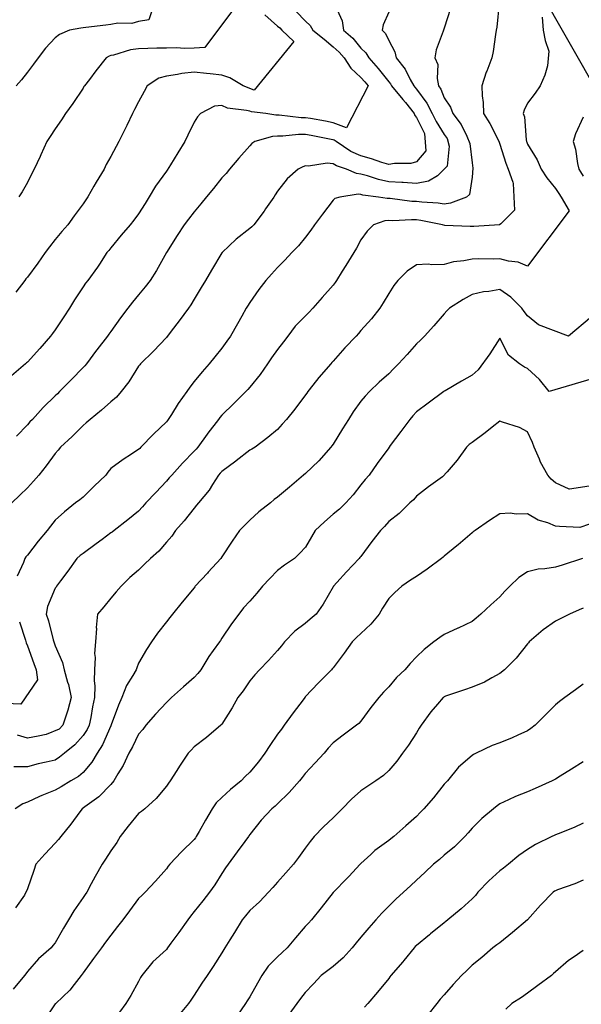
# Model space of a CAD drawing. Units: feet. Extents: x 2003557 to 2035789, y 13703733 to 13737231.
# Drawn here: x 2024564 to 2024829, y 13716038 to 13716502 of the extents above; entities that cross this region are included whole.
import ezdxf

# ---------------------------------------------------------------- set-up
doc = ezdxf.new("R2010")
doc.units = ezdxf.units.FT
doc.header["$MEASUREMENT"] = 0
doc.linetypes.add('HIDDEN2', pattern=[0.1875, 0.125, -0.0625])
doc.layers.get('Defpoints').update_dxf_attribs({"color": 201})
doc.layers.get('Defpoints').transparency = 0.34
for name, color, linetype in [('CE-TOPO-MAJR', 14, 'HIDDEN2'), ('CE-TOPO-MINR', 13, 'HIDDEN2'), ('VE-PROP-LINE-ADJ', 13, 'Continuous')]:
    doc.layers.add(name, color=color, linetype=linetype)

# ---------------------------------------------------------------- blocks, each defined once
blk = doc.blocks.new('ME2054810')
at = {"layer": 'VE-PROP-LINE-ADJ', "elevation": 1040.08, "flags": 128}
blk.add_lwpolyline([(2025816.98, 13714751.38), (2024564.09, 13716945.99)], dxfattribs=at)

msp = doc.modelspace()

# ---------------------------------------------------------------- block references
at = {"layer": 'Defpoints'}
msp.add_blockref('ME2054810', (0, 0), dxfattribs=at)

# ---------------------------------------------------------------- next in the draw order: linework, layer by layer
at = {"layer": 'CE-TOPO-MAJR', "color": 14, "linetype": 'Continuous', "lineweight": -3, "flags": 128}
for points, elevation in [([(2024694.33, 13716506.23), (2024698.71, 13716501.71), (2024700.93, 13716499.71), (2024702.26, 13716497.48), (2024707.58, 13716493.22), (2024711.84, 13716489.67), (2024714.62, 13716487.14), (2024717, 13716484.35), (2024720.15, 13716479.53), (2024724.96, 13716475.18), (2024726.84, 13716473.09), (2024728.35, 13716471.22), (2024718.21, 13716451.34), (2024711.84, 13716453.79), (2024708.19, 13716454.45), (2024701.09, 13716455.7), (2024698.71, 13716456.13), (2024696.76, 13716456.15), (2024686.32, 13716457.35), (2024685.58, 13716457.36), (2024684.81, 13716457.32), (2024680.04, 13716458.09), (2024673.32, 13716458.96), (2024672.45, 13716459.16), (2024670.94, 13716459.6), (2024661.9, 13716460.67), (2024659.32, 13716461.94), (2024655.85, 13716461.56), (2024649.24, 13716458.09), (2024647.72, 13716456.56), (2024646.19, 13716454.09), (2024643.19, 13716447.97), (2024641.77, 13716444.96), (2024638.51, 13716439.52), (2024635.07, 13716433.84), (2024633.5, 13716431.4), (2024633.06, 13716430.84), (2024627.97, 13716423.8), (2024624.9, 13716418.71), (2024622.96, 13716415.68), (2024619.93, 13716410.68), (2024617.67, 13716407.84), (2024615.89, 13716405.58), (2024611.74, 13716400.63), (2024606.8, 13716394.75), (2024605.81, 13716393.44), (2024604.98, 13716392.45), (2024601.4, 13716387.04), (2024600.49, 13716385.63), (2024595.91, 13716379.32), (2024594.9, 13716378.09), (2024593.67, 13716376.28), (2024589.69, 13716370.17), (2024587.34, 13716366.19), (2024584.54, 13716362.19), (2024580.54, 13716356.01), (2024579.3, 13716354.31), (2024578.35, 13716353.06), (2024573.25, 13716347.23), (2024567.42, 13716340.73), (2024567, 13716340.35), (2024566.57, 13716339.93), (2024559.9, 13716334.32)], 985), ([(2024810.68, 13716503.67), (2024811.12, 13716497.48), (2024812.05, 13716492.66), (2024813.69, 13716487.53), (2024813.1, 13716480.58), (2024811.91, 13716476.18), (2024809.59, 13716471.22), (2024807.28, 13716467.68), (2024803.74, 13716462.94), (2024802.06, 13716459.77), (2024801.57, 13716458.09), (2024802.19, 13716456.54), (2024803.07, 13716445.63), (2024803.24, 13716444.96), (2024803.37, 13716444.59), (2024803.74, 13716443.67), (2024808.18, 13716436.28), (2024810.12, 13716431.83), (2024812.85, 13716427.81), (2024816.87, 13716422.65), (2024818.47, 13716420.31), (2024819.51, 13716418.7), (2024823.43, 13716412.14), (2024803.74, 13716385.97), (2024799.21, 13716387.92), (2024794.66, 13716388.4), (2024790.61, 13716389.49), (2024787.57, 13716389.41), (2024780.49, 13716389.44), (2024777.48, 13716389.34), (2024773.54, 13716388.51), (2024768.77, 13716388.03), (2024764.35, 13716386.78), (2024758.53, 13716386.62), (2024756.71, 13716386.96), (2024751.22, 13716386.73), (2024746.89, 13716383.65), (2024742.46, 13716379.32), (2024740.57, 13716376.84), (2024738.09, 13716373.09), (2024735.52, 13716368.76), (2024733.91, 13716366.19), (2024729.97, 13716361.18), (2024724.96, 13716355.61), (2024723.79, 13716354.24), (2024722.73, 13716353.06), (2024717.4, 13716347.49), (2024711.83, 13716341.14), (2024711.24, 13716340.53), (2024710.68, 13716339.93), (2024705.1, 13716333.54), (2024703.94, 13716332.03), (2024699.84, 13716326.8), (2024699.36, 13716326.15), (2024698.71, 13716325.3), (2024693.77, 13716318.6), (2024689.74, 13716313.67), (2024687.84, 13716311.41), (2024685.58, 13716308.95), (2024681.04, 13716305.08), (2024674.96, 13716300.54), (2024673.39, 13716299.6), (2024672.45, 13716299.11), (2024666, 13716294.09), (2024665.87, 13716293.99), (2024659.32, 13716289.15), (2024658.5, 13716288.24), (2024657.75, 13716287.41), (2024654.91, 13716283.01), (2024653.3, 13716280.31), (2024648.28, 13716274.29), (2024647.33, 13716273.15), (2024646.19, 13716271.83), (2024641.53, 13716265.82), (2024637.39, 13716261.16), (2024635.63, 13716258.59), (2024633.06, 13716255.71), (2024629.56, 13716251.53), (2024625.53, 13716248.03), (2024622.7, 13716245.26), (2024619.93, 13716242.55), (2024615.77, 13716239.06), (2024611.67, 13716234.9), (2024609.38, 13716232.32), (2024606.8, 13716229.34), (2024603.45, 13716225.12), (2024600.47, 13716221.77), (2024599.94, 13716215.5), (2024599.98, 13716214.95), (2024599.58, 13716208.64), (2024599.1, 13716203.21), (2024599.41, 13716201.25), (2024599.09, 13716195.51), (2024598.88, 13716190.31), (2024599.24, 13716187.95), (2024599.08, 13716182.38), (2024598.13, 13716177.92), (2024597.33, 13716172.92), (2024596.62, 13716169.25), (2024595.64, 13716167.29), (2024593.67, 13716164.38), (2024589.75, 13716160.04), (2024584.86, 13716156.12), (2024582.54, 13716154.13), (2024580.54, 13716152.86), (2024576.22, 13716151.8), (2024572.47, 13716151.06), (2024567.41, 13716149.64), (2024560.94, 13716149.65)], 990), ([(2024829.59, 13716248.03), (2024819.99, 13716244.9), (2024816.87, 13716243.91), (2024811.91, 13716243.07), (2024808.77, 13716243), (2024803.74, 13716241.77), (2024799.59, 13716239.05), (2024795.36, 13716234.9), (2024792.97, 13716232.54), (2024790.61, 13716229.94), (2024786.29, 13716226.09), (2024781.59, 13716221.77), (2024779.38, 13716219.87), (2024777.48, 13716218.24), (2024770.96, 13716215.16), (2024770.81, 13716215.1), (2024764.35, 13716212.16), (2024762.25, 13716210.74), (2024759.48, 13716208.64), (2024754.83, 13716205.03), (2024751.22, 13716201.57), (2024748.28, 13716198.45), (2024745.75, 13716195.51), (2024741.75, 13716191.85), (2024738.09, 13716187.46), (2024735.65, 13716184.82), (2024733.47, 13716182.38), (2024729.71, 13716177.63), (2024724.96, 13716171.15), (2024724.03, 13716170.18), (2024722.95, 13716169.25), (2024716.55, 13716164.54), (2024711.83, 13716161.05), (2024709.53, 13716158.43), (2024707.53, 13716156.12), (2024703.36, 13716151.47), (2024698.7, 13716146.47), (2024697.16, 13716144.54), (2024695.89, 13716143), (2024691.06, 13716137.51), (2024685.58, 13716132.24), (2024684.38, 13716131.06), (2024682.85, 13716129.87), (2024677.91, 13716124.4), (2024672.45, 13716117.72), (2024672.05, 13716117.14), (2024671.79, 13716116.74), (2024670.08, 13716114.37), (2024666.57, 13716109.48), (2024662.18, 13716103.61), (2024661.02, 13716101.91), (2024659.32, 13716099.34), (2024655.9, 13716093.89), (2024653.47, 13716090.48), (2024650.23, 13716086.44), (2024646.19, 13716081.41), (2024644.38, 13716079.16), (2024643.18, 13716077.35), (2024639.02, 13716071.39), (2024635.24, 13716066.4), (2024633.61, 13716064.22), (2024633.06, 13716063.47), (2024626.64, 13716057.51), (2024621.5, 13716051.09), (2024620.87, 13716050.15), (2024619.93, 13716048.35), (2024616.2, 13716041.69), (2024613.98, 13716037.96), (2024610.89, 13716033.87)], 995), ([(2024829.99, 13716096.11), (2024826.01, 13716094.47), (2024817.92, 13716091.53), (2024816.87, 13716091.12), (2024816.48, 13716090.86), (2024815.87, 13716090.48), (2024809.88, 13716084.33), (2024803.74, 13716077.36), (2024803.73, 13716077.35), (2024803.73, 13716077.35), (2024796.56, 13716071.4), (2024790.61, 13716066.61), (2024789.23, 13716065.6), (2024787.28, 13716064.22), (2024782.09, 13716059.61), (2024777.48, 13716055.96), (2024775.02, 13716053.55), (2024772.57, 13716051.09), (2024768.54, 13716046.9), (2024764.35, 13716041.99), (2024762.39, 13716039.92), (2024760.76, 13716037.96), (2024756.61, 13716032.57)], 1000)]:
    msp.add_lwpolyline(points, dxfattribs=dict(at, elevation=elevation))
at = {"layer": 'CE-TOPO-MINR', "color": 13, "linetype": 'Continuous', "lineweight": -3, "flags": 128}
for points, elevation in [([(2024631.17, 13716521.84), (2024624.82, 13716502.37), (2024619.93, 13716501.6), (2024616.75, 13716500.66), (2024610.12, 13716500.8), (2024606.8, 13716500.21), (2024604.47, 13716499.81), (2024594.99, 13716498.79), (2024593.67, 13716498.6), (2024592.67, 13716498.48), (2024587.34, 13716497.48), (2024582.54, 13716495.49), (2024580.55, 13716493.87), (2024575.99, 13716488.9), (2024572.42, 13716484.35), (2024570.31, 13716481.46), (2024567.42, 13716477.58), (2024564.58, 13716474.06), (2024562.12, 13716471.22)], 982), ([(2024712.29, 13716510.15), (2024716.18, 13716501.82), (2024716.82, 13716497.48), (2024721.11, 13716493.63), (2024724.96, 13716489.01), (2024727.32, 13716486.71), (2024728.68, 13716484.35), (2024733.11, 13716479.37), (2024738.09, 13716473.12), (2024738.96, 13716472.08), (2024739.44, 13716471.22), (2024744.81, 13716464.81), (2024745.96, 13716463.36), (2024750.16, 13716458.09), (2024750.39, 13716457.26), (2024751.22, 13716456.22), (2024754.95, 13716448.69), (2024755.63, 13716440.55), (2024751.22, 13716435.29), (2024748.58, 13716434.48), (2024740.83, 13716434.57), (2024738.09, 13716434.06), (2024734.88, 13716435.04), (2024729.9, 13716436.77), (2024724.96, 13716438.12), (2024720.2, 13716440.2), (2024713.21, 13716444.96), (2024712.4, 13716445.53), (2024711.84, 13716445.74), (2024710.88, 13716445.92), (2024701.42, 13716447.67), (2024698.71, 13716448.16), (2024695.49, 13716448.18), (2024688.04, 13716447.43), (2024685.58, 13716447.45), (2024683.21, 13716447.33), (2024674.9, 13716444.96), (2024673.48, 13716443.93), (2024672.45, 13716442.8), (2024667.26, 13716437.02), (2024662.92, 13716431.83), (2024661.3, 13716429.85), (2024659.32, 13716427.83), (2024655.31, 13716422.72), (2024652.04, 13716418.71), (2024649.4, 13716415.49), (2024646.19, 13716411.67), (2024643.5, 13716408.26), (2024641.51, 13716405.58), (2024638.18, 13716400.45), (2024633.08, 13716392.47), (2024633.07, 13716392.45), (2024633.06, 13716392.44), (2024633.06, 13716392.44), (2024628.42, 13716383.96), (2024625.47, 13716379.32), (2024623.03, 13716376.22), (2024619.93, 13716372.56), (2024617.09, 13716369.03), (2024614.92, 13716366.19), (2024611.41, 13716361.58), (2024606.8, 13716355.16), (2024605.9, 13716353.96), (2024605.24, 13716353.06), (2024600.21, 13716346.52), (2024600.05, 13716346.31), (2024595.32, 13716339.93), (2024594.55, 13716339.06), (2024593.67, 13716338.23), (2024588.04, 13716332.44), (2024582.55, 13716326.8), (2024581.57, 13716325.78), (2024580.54, 13716324.75), (2024574.89, 13716319.32), (2024569.75, 13716313.67), (2024568.6, 13716312.48), (2024567.42, 13716311.15), (2024562.18, 13716305.78)], 986), ([(2024790.22, 13716510.21), (2024789.2, 13716498.89), (2024788.92, 13716497.48), (2024788.51, 13716495.38), (2024787.5, 13716487.46), (2024786.77, 13716484.35), (2024784.44, 13716478.18), (2024784.2, 13716477.63), (2024782.13, 13716471.22), (2024782.26, 13716466.45), (2024782.79, 13716463.4), (2024782.9, 13716458.09), (2024785.86, 13716453.34), (2024789.61, 13716445.96), (2024790.24, 13716444.59), (2024790.61, 13716443.58), (2024793.43, 13716434.65), (2024794.48, 13716431.83), (2024796.79, 13716425.65), (2024796.96, 13716425.06), (2024797.59, 13716412.55), (2024791.02, 13716405.99), (2024790.39, 13716405.58), (2024778.3, 13716404.75), (2024777.48, 13716404.73), (2024776.61, 13716404.71), (2024764.68, 13716405.25), (2024763.49, 13716405.58), (2024753.28, 13716407.63), (2024751.22, 13716407.88), (2024748.84, 13716407.96), (2024740, 13716407.48), (2024738.09, 13716407.56), (2024736.22, 13716407.44), (2024730.92, 13716405.58), (2024728, 13716402.54), (2024724.96, 13716398.47), (2024722.82, 13716394.59), (2024721.63, 13716392.45), (2024717.92, 13716386.37), (2024716.17, 13716383.65), (2024713.41, 13716379.32), (2024712.81, 13716378.34), (2024711.83, 13716377.06), (2024706.73, 13716371.29), (2024702.22, 13716366.19), (2024700.5, 13716364.4), (2024698.71, 13716362.67), (2024693.98, 13716357.78), (2024690.46, 13716353.06), (2024688.35, 13716350.28), (2024685.58, 13716346.66), (2024682.8, 13716342.71), (2024680.88, 13716339.93), (2024677.43, 13716334.95), (2024672.45, 13716328.94), (2024671.48, 13716327.77), (2024670.67, 13716326.8), (2024665, 13716321.12), (2024659.32, 13716315.69), (2024658.35, 13716314.65), (2024657.62, 13716313.67), (2024652.68, 13716307.19), (2024652.29, 13716306.65), (2024647.9, 13716300.54), (2024647.09, 13716299.64), (2024646.19, 13716298.66), (2024640.63, 13716292.98), (2024635.58, 13716287.41), (2024634.44, 13716286.03), (2024633.06, 13716284.48), (2024628.12, 13716279.23), (2024623.31, 13716274.29), (2024621.74, 13716272.48), (2024619.93, 13716270.42), (2024614.77, 13716266.32), (2024608.44, 13716261.16), (2024607.46, 13716260.5), (2024606.8, 13716260.12), (2024602.65, 13716257), (2024599.9, 13716254.93), (2024593.67, 13716250.35), (2024592.31, 13716249.39), (2024590.79, 13716248.03), (2024586.51, 13716242.06), (2024583.03, 13716237.39), (2024581.19, 13716234.9), (2024580.92, 13716234.52), (2024580.54, 13716233.94), (2024576.95, 13716225.36), (2024576.19, 13716221.77), (2024577.31, 13716218.53), (2024579.56, 13716209.63), (2024579.85, 13716208.64), (2024580.04, 13716208.14), (2024580.54, 13716206.81), (2024584.01, 13716198.98), (2024584.84, 13716195.51), (2024586.36, 13716189.69), (2024586.74, 13716188.57), (2024588.06, 13716182.38), (2024586.54, 13716176.39), (2024585.84, 13716174.55), (2024584.19, 13716169.25), (2024582.45, 13716167.35), (2024576.24, 13716164.95), (2024572.51, 13716164.16), (2024567.41, 13716163.22), (2024562.68, 13716164.52)], 989), ([(2024738.09, 13716506.02), (2024735.56, 13716500.01), (2024734.97, 13716497.48), (2024736.55, 13716495.94), (2024738.09, 13716492.57), (2024740.99, 13716487.24), (2024741.6, 13716484.35), (2024745.87, 13716479), (2024748.19, 13716474.25), (2024749.9, 13716471.22), (2024750.5, 13716470.5), (2024751.22, 13716469.6), (2024756.18, 13716463.05), (2024758.56, 13716458.09), (2024760.55, 13716454.29), (2024764.35, 13716448.15), (2024765.78, 13716446.39), (2024766.61, 13716442.71), (2024765.77, 13716433.25), (2024761.21, 13716428.69), (2024756.85, 13716426.21), (2024751.22, 13716425.15), (2024744.95, 13716425.56), (2024744.36, 13716425.56), (2024738.09, 13716425.93), (2024733.22, 13716426.96), (2024728.07, 13716428.73), (2024724.96, 13716429.55), (2024722.9, 13716429.77), (2024718.2, 13716431.83), (2024713.44, 13716433.44), (2024711.84, 13716434.43), (2024709.03, 13716434.63), (2024700.13, 13716433.26), (2024698.71, 13716433.44), (2024697.52, 13716433.02), (2024695.36, 13716431.83), (2024690.2, 13716427.21), (2024685.58, 13716421.47), (2024684.48, 13716419.8), (2024683.78, 13716418.7), (2024679.91, 13716413.04), (2024679.19, 13716411.96), (2024674.32, 13716405.58), (2024673.37, 13716404.65), (2024672.45, 13716403.8), (2024666.09, 13716398.81), (2024659.39, 13716392.45), (2024659.36, 13716392.41), (2024659.32, 13716392.36), (2024654.41, 13716384.23), (2024651.53, 13716379.32), (2024649.57, 13716375.93), (2024646.19, 13716370.39), (2024644.59, 13716367.78), (2024643.48, 13716366.19), (2024639.07, 13716360.18), (2024635.38, 13716355.38), (2024633.61, 13716353.06), (2024633.37, 13716352.76), (2024633.06, 13716352.39), (2024627.03, 13716345.96), (2024620.88, 13716339.93), (2024620.46, 13716339.4), (2024619.93, 13716338.79), (2024615.28, 13716331.45), (2024611.65, 13716326.8), (2024609.44, 13716324.17), (2024606.8, 13716322.02), (2024602.35, 13716318.12), (2024597.06, 13716313.67), (2024595.23, 13716312.11), (2024593.67, 13716310.83), (2024588.54, 13716305.68), (2024583.1, 13716300.54), (2024582, 13716299.09), (2024580.54, 13716297.59), (2024576.2, 13716291.76), (2024572.81, 13716287.42), (2024570.28, 13716284.55), (2024567.41, 13716281.33), (2024563.81, 13716277.89), (2024560.11, 13716274.29)], 987), ([(2024679.61, 13716504.64), (2024685.58, 13716499.37), (2024686.62, 13716498.52), (2024687.63, 13716497.48), (2024693.31, 13716492.09), (2024674.47, 13716469.2), (2024669.29, 13716471.22), (2024663.09, 13716474.99), (2024659.32, 13716476.25), (2024653.69, 13716476.85), (2024651.99, 13716477.02), (2024646.19, 13716477.64), (2024640.35, 13716477.06), (2024638.32, 13716476.48), (2024633.06, 13716475.74), (2024629.5, 13716474.79), (2024623.95, 13716471.22), (2024622.6, 13716468.55), (2024619.93, 13716463.65), (2024618.04, 13716459.98), (2024616.98, 13716458.09), (2024614.3, 13716452.46), (2024613.71, 13716451.19), (2024610.65, 13716444.96), (2024609.28, 13716442.48), (2024606.8, 13716437.88), (2024604.66, 13716433.98), (2024603.64, 13716431.83), (2024599.81, 13716425.7), (2024598.78, 13716423.81), (2024595.9, 13716418.71), (2024594.99, 13716417.39), (2024593.67, 13716415.43), (2024589.45, 13716409.8), (2024586.45, 13716405.58), (2024583.7, 13716402.42), (2024580.54, 13716398.68), (2024577.77, 13716395.22), (2024575.75, 13716392.45), (2024572.35, 13716387.51), (2024567.42, 13716380.82), (2024566.73, 13716380.01), (2024566.14, 13716379.32), (2024561.92, 13716373.83)], 984), ([(2024767.3, 13716507.66), (2024764.35, 13716498.42), (2024763.98, 13716497.48), (2024763.87, 13716497), (2024760.58, 13716488.12), (2024759.97, 13716484.35), (2024761.34, 13716481.34), (2024760.94, 13716474.63), (2024761.68, 13716471.22), (2024762.78, 13716469.65), (2024764.35, 13716465.56), (2024767.36, 13716461.1), (2024768.36, 13716458.09), (2024772.34, 13716452.95), (2024775.06, 13716447.38), (2024776.43, 13716443.91), (2024777.48, 13716434.91), (2024777.92, 13716432.28), (2024777.48, 13716428.03), (2024776.25, 13716419.94), (2024774.93, 13716418.7), (2024767.28, 13716415.78), (2024764.35, 13716415.35), (2024761.41, 13716415.76), (2024753.73, 13716416.2), (2024751.22, 13716416.5), (2024749.09, 13716416.58), (2024738.86, 13716417.94), (2024738.09, 13716417.97), (2024737.31, 13716417.92), (2024733.3, 13716418.7), (2024725.9, 13716419.64), (2024724.96, 13716419.89), (2024723.64, 13716420.03), (2024715.02, 13716418.7), (2024712.57, 13716417.97), (2024711.84, 13716417.25), (2024706.77, 13716410.64), (2024703.02, 13716405.58), (2024701.28, 13716403), (2024698.71, 13716399.7), (2024695.51, 13716395.65), (2024692.35, 13716392.45), (2024689.1, 13716388.92), (2024685.58, 13716385.41), (2024682.65, 13716382.24), (2024679.99, 13716379.32), (2024676.67, 13716375.09), (2024672.45, 13716368.86), (2024671.4, 13716367.23), (2024670.77, 13716366.19), (2024668.65, 13716362.39), (2024666.68, 13716358.83), (2024663.41, 13716353.06), (2024661.68, 13716350.7), (2024659.32, 13716347.37), (2024656, 13716343.25), (2024653.28, 13716339.93), (2024649.9, 13716336.22), (2024646.19, 13716331.65), (2024644.07, 13716328.92), (2024642.67, 13716326.8), (2024638.69, 13716321.17), (2024635.44, 13716316.05), (2024633.89, 13716313.67), (2024633.53, 13716313.2), (2024633.06, 13716312.59), (2024626.92, 13716306.69), (2024621.02, 13716300.54), (2024620.45, 13716300.02), (2024616.63, 13716297.24), (2024612.6, 13716294.74), (2024606.8, 13716290.46), (2024605.42, 13716288.8), (2024604.39, 13716287.41), (2024598.96, 13716282.13), (2024593.67, 13716276.98), (2024592.18, 13716275.78), (2024590.18, 13716274.29), (2024584.86, 13716269.97), (2024580.54, 13716266.15), (2024578.38, 13716263.32), (2024576.75, 13716261.16), (2024572.41, 13716256.16), (2024567.41, 13716249.63), (2024566.71, 13716248.74), (2024566.22, 13716248.03), (2024565.55, 13716246.17), (2024562.59, 13716239.73)], 988), ([(2024663.76, 13716506.17), (2024651.15, 13716489.31), (2024646.19, 13716488.95), (2024641.67, 13716488.87), (2024637.78, 13716489.07), (2024633.06, 13716488.99), (2024628.51, 13716488.9), (2024624.36, 13716488.78), (2024619.93, 13716488.69), (2024616.09, 13716488.19), (2024608.14, 13716485.69), (2024606.8, 13716485.45), (2024605.96, 13716485.19), (2024604.6, 13716484.35), (2024599.79, 13716478.24), (2024596.66, 13716474.21), (2024594.34, 13716471.22), (2024594.09, 13716470.8), (2024593.67, 13716470.15), (2024588.87, 13716462.89), (2024585.4, 13716458.09), (2024583.51, 13716455.13), (2024580.55, 13716450.89), (2024578.2, 13716447.31), (2024576.61, 13716444.96), (2024573.77, 13716438.61), (2024573.38, 13716437.8), (2024570.58, 13716431.83), (2024569.49, 13716429.76), (2024567.42, 13716425.62), (2024564.92, 13716421.2), (2024563.37, 13716418.71)], 983), ([(2024830, 13716456.4), (2024826.41, 13716448.55), (2024825.25, 13716444.96), (2024826.28, 13716441.24), (2024827.26, 13716434.57), (2024827.87, 13716431.83), (2024828.73, 13716430.57), (2024830, 13716428.59)], 991), ([(2024833.99, 13716362.19), (2024823.08, 13716353.06), (2024808.95, 13716358.28), (2024803.74, 13716362.55), (2024802.11, 13716364.56), (2024800.96, 13716366.19), (2024795.81, 13716371.39), (2024790.61, 13716375.01), (2024785.35, 13716374.06), (2024782.93, 13716373.87), (2024777.48, 13716372.61), (2024773.31, 13716370.36), (2024766.78, 13716366.19), (2024765.63, 13716364.91), (2024764.35, 13716363.46), (2024759.49, 13716357.92), (2024755.03, 13716353.06), (2024753.17, 13716351.11), (2024751.22, 13716349.44), (2024746.78, 13716344.38), (2024742.79, 13716339.93), (2024740.44, 13716337.58), (2024738.09, 13716335.22), (2024733.6, 13716331.29), (2024728.95, 13716326.8), (2024727.04, 13716324.72), (2024724.96, 13716322.29), (2024721.36, 13716317.27), (2024719.03, 13716313.67), (2024716.32, 13716309.18), (2024711.83, 13716301.94), (2024711.22, 13716301.15), (2024710.72, 13716300.54), (2024705.08, 13716294.17), (2024698.71, 13716288.1), (2024697.86, 13716287.41), (2024691.3, 13716281.69), (2024685.58, 13716277.02), (2024684.01, 13716275.85), (2024682.25, 13716274.29), (2024676.67, 13716270.06), (2024672.45, 13716266.13), (2024670.01, 13716263.6), (2024667.57, 13716261.16), (2024664.21, 13716256.27), (2024659.32, 13716248.79), (2024658.86, 13716248.03), (2024652.74, 13716241.48), (2024652.41, 13716241.12), (2024646.71, 13716234.9), (2024646.49, 13716234.6), (2024646.19, 13716234.17), (2024640.55, 13716227.41), (2024635.96, 13716221.77), (2024634.7, 13716220.13), (2024633.06, 13716218.03), (2024628.94, 13716212.76), (2024625.98, 13716208.64), (2024623.59, 13716204.98), (2024619.93, 13716198.57), (2024619.04, 13716196.4), (2024618.71, 13716195.51), (2024617.21, 13716192.8), (2024614.27, 13716188.04), (2024611.98, 13716182.38), (2024610.39, 13716178.79), (2024607, 13716169.45), (2024606.8, 13716169.05), (2024602.86, 13716160.06), (2024600.37, 13716156.12), (2024597.91, 13716151.89), (2024593.67, 13716146.94), (2024591.52, 13716145.15), (2024587.87, 13716143), (2024583.32, 13716140.22), (2024580.54, 13716138.66), (2024574.28, 13716136.13), (2024573.11, 13716135.56), (2024567.41, 13716132.98), (2024565.16, 13716132.12), (2024561.64, 13716129.87)], 991), ([(2024836.83, 13716333.64), (2024813.95, 13716326.8), (2024809.4, 13716332.46), (2024803.74, 13716337.77), (2024802.23, 13716338.42), (2024799.88, 13716339.93), (2024794.65, 13716343.97), (2024790.61, 13716352.05), (2024785.91, 13716344.63), (2024780.34, 13716337.07), (2024777.48, 13716334.59), (2024772.55, 13716331.73), (2024764.77, 13716327.22), (2024764.35, 13716326.98), (2024764.08, 13716326.8), (2024756.7, 13716321.32), (2024751.22, 13716317.33), (2024749.55, 13716315.35), (2024748.08, 13716313.67), (2024743.87, 13716307.9), (2024738.84, 13716301.29), (2024738.28, 13716300.54), (2024738.2, 13716300.44), (2024738.09, 13716300.3), (2024732.71, 13716292.79), (2024728.85, 13716287.41), (2024727.02, 13716285.36), (2024724.96, 13716282.78), (2024721.24, 13716278), (2024717.91, 13716274.29), (2024714.8, 13716271.32), (2024711.83, 13716268.94), (2024707.69, 13716265.3), (2024703.43, 13716261.16), (2024701.6, 13716258.26), (2024698.71, 13716253.3), (2024696.15, 13716250.58), (2024693.54, 13716248.03), (2024688.81, 13716244.79), (2024685.58, 13716242.42), (2024681.88, 13716238.6), (2024678.41, 13716234.9), (2024675.75, 13716231.59), (2024672.45, 13716227.88), (2024669.57, 13716224.65), (2024667.25, 13716221.77), (2024663.85, 13716217.23), (2024659.32, 13716210.45), (2024658.59, 13716209.36), (2024658.13, 13716208.64), (2024655.23, 13716204.55), (2024653.14, 13716201.69), (2024649.32, 13716195.51), (2024647.96, 13716193.74), (2024646.19, 13716191.85), (2024641.15, 13716187.42), (2024635.53, 13716182.38), (2024634.29, 13716181.15), (2024633.06, 13716180.07), (2024627.85, 13716174.46), (2024623.42, 13716169.25), (2024621.88, 13716167.3), (2024619.93, 13716165.09), (2024616.99, 13716159.06), (2024615.29, 13716156.12), (2024612.61, 13716150.31), (2024610.18, 13716146.38), (2024608.25, 13716143), (2024606.8, 13716141.37), (2024601.21, 13716135.46), (2024594.54, 13716130.73), (2024593.29, 13716129.87), (2024592.18, 13716128.37), (2024587.88, 13716122.53), (2024583.24, 13716116.74), (2024582.01, 13716115.27), (2024580.54, 13716113.65), (2024575.68, 13716108.47), (2024571.43, 13716103.61), (2024570.36, 13716100.66), (2024567.41, 13716092.02), (2024565.95, 13716089.02), (2024561.75, 13716083.01)], 992), ([(2024834.9, 13716282.51), (2024823.5, 13716280.78), (2024823.38, 13716280.8), (2024816.87, 13716283.8), (2024814.91, 13716285.46), (2024813.28, 13716287.41), (2024809.84, 13716293.51), (2024809.3, 13716294.98), (2024806.87, 13716300.54), (2024806.04, 13716302.85), (2024803.74, 13716307.78), (2024799.91, 13716309.85), (2024791.85, 13716312.43), (2024790.61, 13716312.93), (2024786.95, 13716310.01), (2024783.73, 13716307.42), (2024777.48, 13716302.72), (2024776.18, 13716301.84), (2024774.8, 13716300.54), (2024770.46, 13716294.43), (2024765.79, 13716288.86), (2024763.56, 13716286.63), (2024756.84, 13716281.79), (2024751.22, 13716277.37), (2024749.75, 13716275.76), (2024748.13, 13716274.29), (2024743.07, 13716269.31), (2024738.09, 13716265.54), (2024736.08, 13716263.17), (2024734.26, 13716261.16), (2024730.12, 13716256), (2024724.96, 13716248.95), (2024724.53, 13716248.46), (2024724.17, 13716248.03), (2024718.15, 13716241.71), (2024713.66, 13716236.72), (2024712.01, 13716234.9), (2024711.95, 13716234.79), (2024711.83, 13716234.59), (2024707.08, 13716226.52), (2024703.83, 13716221.77), (2024701.07, 13716219.4), (2024698.7, 13716217.38), (2024693.69, 13716213.65), (2024688.81, 13716208.64), (2024687.39, 13716206.83), (2024685.58, 13716204.59), (2024681.28, 13716199.81), (2024676.98, 13716195.51), (2024674.82, 13716193.14), (2024672.45, 13716190.21), (2024669.33, 13716185.5), (2024666.89, 13716182.38), (2024664.18, 13716177.52), (2024659.32, 13716169.82), (2024658.84, 13716169.25), (2024652.02, 13716163.42), (2024646.19, 13716159.04), (2024644.73, 13716157.58), (2024643.32, 13716156.12), (2024639.26, 13716149.93), (2024637.99, 13716147.92), (2024634.84, 13716143), (2024634.07, 13716141.98), (2024633.06, 13716140.52), (2024628.29, 13716134.64), (2024622.94, 13716129.87), (2024621.23, 13716128.57), (2024619.93, 13716127.55), (2024615.05, 13716121.62), (2024611.29, 13716116.74), (2024609.59, 13716113.95), (2024606.8, 13716109.95), (2024604.37, 13716106.04), (2024602.76, 13716103.61), (2024599.43, 13716097.85), (2024597.6, 13716094.41), (2024595.45, 13716090.48), (2024594.73, 13716089.42), (2024593.67, 13716087.94), (2024589.39, 13716081.64), (2024586.86, 13716077.35), (2024584.44, 13716073.46), (2024580.54, 13716066.5), (2024579.48, 13716065.28), (2024578.55, 13716064.22), (2024572.64, 13716058.99), (2024567.41, 13716052.96), (2024566.64, 13716051.87), (2024566.06, 13716051.09), (2024560.73, 13716044.65)], 993), ([(2024833.03, 13716264.19), (2024828.47, 13716262.68), (2024818.77, 13716263.06), (2024816.87, 13716263.3), (2024813.25, 13716264.78), (2024808.71, 13716266.13), (2024803.74, 13716269.09), (2024798.36, 13716268.91), (2024795.51, 13716269.39), (2024790.61, 13716269.13), (2024785.77, 13716265.99), (2024778.93, 13716261.16), (2024778.03, 13716260.61), (2024777.48, 13716260.2), (2024770.97, 13716254.53), (2024770.31, 13716253.99), (2024764.35, 13716249.07), (2024763.78, 13716248.59), (2024763.1, 13716248.03), (2024756.34, 13716242.91), (2024751.22, 13716239.52), (2024748.35, 13716237.77), (2024744.32, 13716234.9), (2024740.96, 13716232.03), (2024738.09, 13716229.16), (2024735.24, 13716224.63), (2024733.53, 13716221.77), (2024729.67, 13716217.07), (2024724.96, 13716212.65), (2024722.96, 13716210.64), (2024720.88, 13716208.64), (2024717.13, 13716203.34), (2024711.83, 13716196.43), (2024711.42, 13716195.92), (2024711.09, 13716195.51), (2024704.92, 13716189.3), (2024698.7, 13716182.69), (2024698.56, 13716182.53), (2024698.45, 13716182.38), (2024697.65, 13716181.33), (2024692.89, 13716175.07), (2024688.76, 13716169.25), (2024687.4, 13716167.43), (2024685.58, 13716165), (2024681.94, 13716159.76), (2024679.62, 13716156.12), (2024676.51, 13716152.06), (2024672.45, 13716147.18), (2024670.3, 13716145.14), (2024668.36, 13716143), (2024663.42, 13716138.89), (2024659.32, 13716135.12), (2024656.6, 13716132.59), (2024654.66, 13716129.87), (2024651.59, 13716124.46), (2024648.49, 13716119.04), (2024647.18, 13716116.74), (2024646.78, 13716116.15), (2024646.19, 13716115.3), (2024640.24, 13716109.55), (2024634.75, 13716103.61), (2024633.96, 13716102.71), (2024633.06, 13716101.49), (2024627.94, 13716095.6), (2024623.01, 13716090.48), (2024621.48, 13716088.93), (2024619.93, 13716087.53), (2024615.58, 13716081.7), (2024612.44, 13716077.35), (2024609.91, 13716074.24), (2024606.8, 13716070.15), (2024604.24, 13716066.78), (2024602.35, 13716064.22), (2024598.69, 13716059.2), (2024593.67, 13716052.36), (2024592.73, 13716051.09), (2024589.5, 13716046.92), (2024587.47, 13716044.17), (2024580.81, 13716037.96), (2024580.54, 13716037.69), (2024575.31, 13716030.06)], 994), ([(2024830, 13716224.59), (2024828.02, 13716223.74), (2024823.59, 13716221.77), (2024819.14, 13716219.5), (2024816.87, 13716218.48), (2024811.15, 13716214.35), (2024804.48, 13716208.64), (2024804.14, 13716208.24), (2024803.74, 13716207.79), (2024798.25, 13716201), (2024792.74, 13716195.51), (2024790.61, 13716193.69), (2024786.76, 13716191.66), (2024783.34, 13716189.65), (2024777.48, 13716187.27), (2024773.92, 13716185.94), (2024764.92, 13716182.95), (2024764.35, 13716182.75), (2024764.14, 13716182.59), (2024763.89, 13716182.38), (2024761.18, 13716179.22), (2024758.03, 13716175.57), (2024753.37, 13716169.25), (2024752.54, 13716167.93), (2024751.22, 13716165.75), (2024747.39, 13716159.95), (2024744.57, 13716156.12), (2024741.96, 13716152.26), (2024738.09, 13716147.91), (2024735.57, 13716145.52), (2024732.04, 13716143), (2024727.84, 13716140.12), (2024724.96, 13716138.35), (2024720.46, 13716134.37), (2024716.13, 13716129.87), (2024714, 13716127.7), (2024711.83, 13716125.62), (2024707.3, 13716121.27), (2024702.82, 13716116.74), (2024701.05, 13716114.39), (2024698.7, 13716111.23), (2024695.47, 13716106.84), (2024693.05, 13716103.61), (2024689.52, 13716099.67), (2024685.58, 13716095.14), (2024683.34, 13716092.72), (2024681.38, 13716090.48), (2024676.99, 13716085.93), (2024672.45, 13716081.82), (2024670.44, 13716079.36), (2024668.87, 13716077.35), (2024665.2, 13716071.47), (2024663, 13716067.9), (2024660.72, 13716064.22), (2024660.22, 13716063.32), (2024659.32, 13716061.75), (2024655.1, 13716055.3), (2024652.3, 13716051.09), (2024649.82, 13716047.46), (2024646.19, 13716041.84), (2024644.62, 13716039.54), (2024643.53, 13716037.96), (2024638.85, 13716032.17)], 996), ([(2024563.71, 13716218.07), (2024566.53, 13716209.52), (2024566.89, 13716208.12), (2024567.41, 13716206.79), (2024570.39, 13716198.49), (2024571.5, 13716195.51), (2024572.24, 13716190.69), (2024564.24, 13716179.2), (2024557.06, 13716179.61)], 988), ([(2024830, 13716188.6), (2024826.32, 13716186.06), (2024821.34, 13716182.38), (2024818.82, 13716180.43), (2024816.87, 13716178.94), (2024812.1, 13716174.01), (2024807.36, 13716169.25), (2024805.32, 13716167.67), (2024803.74, 13716166.59), (2024799.04, 13716164.55), (2024796.48, 13716163.39), (2024790.61, 13716161.04), (2024787, 13716159.74), (2024779.37, 13716156.12), (2024778.11, 13716155.49), (2024777.48, 13716155.01), (2024771.01, 13716149.47), (2024765.84, 13716142.99), (2024765.08, 13716142.27), (2024764.35, 13716141.45), (2024759.27, 13716134.95), (2024754.68, 13716129.87), (2024753.03, 13716128.06), (2024751.22, 13716126.18), (2024746.22, 13716121.73), (2024740.47, 13716116.74), (2024739.13, 13716115.7), (2024738.09, 13716114.8), (2024731.6, 13716110.1), (2024729.66, 13716108.3), (2024724.96, 13716104), (2024724.78, 13716103.79), (2024724.64, 13716103.61), (2024719.26, 13716097.91), (2024718.42, 13716097.02), (2024712.02, 13716090.48), (2024711.93, 13716090.38), (2024711.83, 13716090.26), (2024706.2, 13716082.99), (2024701.55, 13716077.35), (2024700.23, 13716075.82), (2024698.7, 13716074.19), (2024694.03, 13716068.89), (2024690.18, 13716064.22), (2024687.78, 13716062.02), (2024685.58, 13716059.91), (2024681.15, 13716055.52), (2024678.2, 13716051.09), (2024676.05, 13716047.49), (2024672.45, 13716041.11), (2024671.22, 13716039.19), (2024670.44, 13716037.96), (2024666.36, 13716031.88)], 997), ([(2024829.99, 13716152.08), (2024824.44, 13716148.55), (2024819.16, 13716145.29), (2024816.87, 13716143.87), (2024815.31, 13716142.99), (2024807.35, 13716139.39), (2024803.74, 13716137.81), (2024798.01, 13716135.59), (2024794.77, 13716134.03), (2024790.61, 13716132.18), (2024789.3, 13716131.17), (2024787.6, 13716129.87), (2024782.07, 13716125.27), (2024777.48, 13716120.67), (2024775.68, 13716118.53), (2024774.07, 13716116.74), (2024769.18, 13716111.9), (2024764.35, 13716107.87), (2024762.08, 13716105.88), (2024759.32, 13716103.61), (2024755.15, 13716099.68), (2024751.22, 13716096.11), (2024748.32, 13716093.38), (2024745.11, 13716090.48), (2024741.43, 13716087.15), (2024738.09, 13716083.86), (2024734.89, 13716080.55), (2024732.01, 13716077.35), (2024728.74, 13716073.58), (2024724.96, 13716069.29), (2024722.67, 13716066.51), (2024720.91, 13716064.22), (2024716.53, 13716059.52), (2024711.83, 13716055.44), (2024709.4, 13716053.52), (2024706.26, 13716051.09), (2024702.59, 13716047.21), (2024698.7, 13716043.14), (2024696.45, 13716040.22), (2024694.77, 13716037.96), (2024690.87, 13716032.67)], 998), ([(2024829.99, 13716123.12), (2024825.67, 13716121.07), (2024818.17, 13716118.04), (2024816.87, 13716117.48), (2024816.34, 13716117.26), (2024815.21, 13716116.74), (2024807.49, 13716112.98), (2024803.74, 13716110.66), (2024799.62, 13716107.72), (2024794.7, 13716103.61), (2024792.35, 13716101.86), (2024790.61, 13716100.53), (2024785.34, 13716095.75), (2024780.14, 13716090.48), (2024779.03, 13716088.93), (2024777.48, 13716087.31), (2024772.28, 13716082.54), (2024766.04, 13716077.35), (2024765.07, 13716076.63), (2024764.35, 13716076.05), (2024757.82, 13716070.75), (2024757.39, 13716070.39), (2024751.22, 13716065.34), (2024750.67, 13716064.77), (2024750.2, 13716064.22), (2024745.23, 13716058.23), (2024744.71, 13716057.6), (2024739.14, 13716051.09), (2024738.7, 13716050.48), (2024738.09, 13716049.7), (2024732.8, 13716043.25), (2024728.17, 13716037.96), (2024726.73, 13716036.19)], 999), ([(2024829.99, 13716062.87), (2024825.65, 13716059.87), (2024822.97, 13716058.12), (2024816.87, 13716052.85), (2024815.97, 13716051.99), (2024815.03, 13716051.09), (2024808.48, 13716046.34), (2024803.74, 13716042.81), (2024800.91, 13716040.79), (2024796.28, 13716037.96), (2024793.4, 13716035.16)], 1001)]:
    msp.add_lwpolyline(points, dxfattribs=dict(at, elevation=elevation))

doc.saveas('drawing.dxf')
